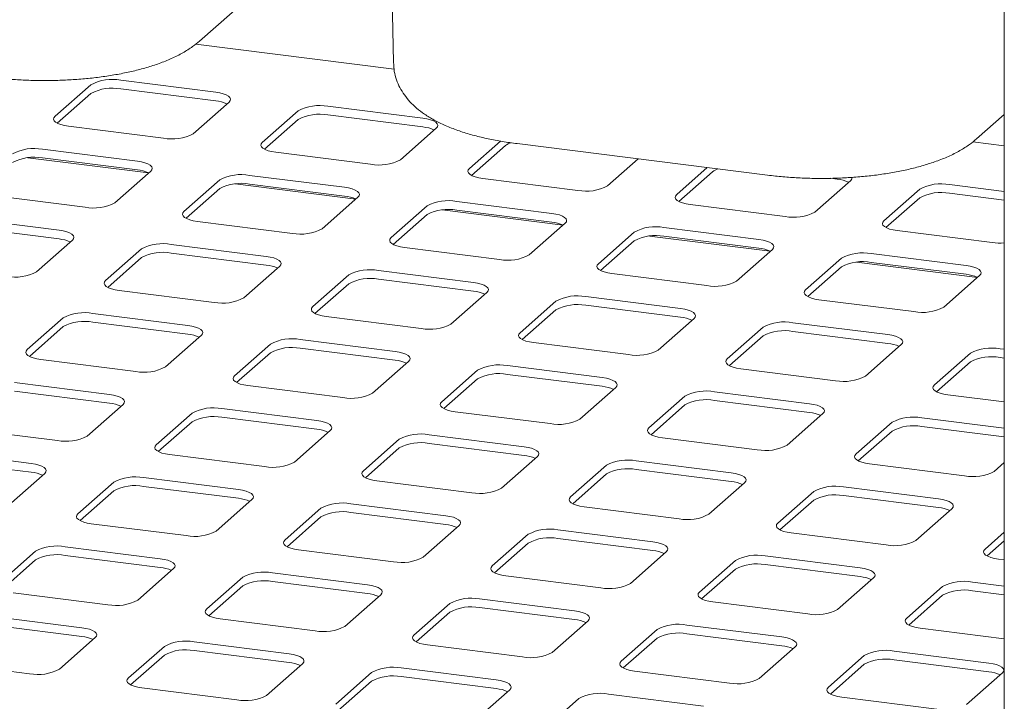
# Paper-space layout 'GCHE+Etagere+' of a CAD drawing. Units: millimetres. Extents: x 5 to 415, y 5 to 292.
# Drawn here: x 356 to 366, y 216 to 223 of the extents above; entities that cross this region are included whole.
import ezdxf

# ---------------------------------------------------------------- set-up
doc = ezdxf.new("R2010")
doc.units = ezdxf.units.MM

psp = doc.layouts.new('GCHE+Etagere+')

# ---------------------------------------------------------------- linework, layer by layer
at = {"color": 7, "linetype": 'Continuous', "lineweight": 15}
for p, q in [((366.32393, 224.77682), (366.32393, 199.08718)), ((357.60485, 223.07926), (359.22036, 224.50401)), ((359.67629, 224.44657), (359.70595, 222.8447)), ((359.71142, 222.77555), (357.56324, 223.0462)), ((357.77924, 222.52489), (356.75029, 222.65453)), ((356.42804, 222.60604), (356.03914, 222.26306)), ((357.77924, 222.43061), (356.75029, 222.56025)), ((356.42804, 222.51176), (356.06197, 222.18891)), ((357.5358, 222.07449), (357.92471, 222.41748)), ((358.67304, 222.3232), (358.28413, 221.98021)), ((360.02424, 222.24205), (358.99528, 222.37169)), ((358.67304, 222.22892), (358.30696, 221.90607)), ((360.02424, 222.14777), (358.99528, 222.27741)), ((366.02358, 222.0186), (366.32393, 222.28349)), ((356.1846, 222.15564), (357.21356, 222.02601)), ((359.78079, 221.79165), (360.1697, 222.13464)), ((356.93071, 221.77656), (355.90176, 221.9062)), ((360.86608, 221.99454), (360.52912, 221.69737)), ((360.91803, 221.94607), (360.55195, 221.62322)), ((361.04599, 221.96695), (363.75869, 221.62518)), ((366.32393, 221.94245), (365.98196, 221.98554)), ((357.05317, 221.6491), (355.74408, 221.81403)), ((356.93071, 221.68228), (355.90176, 221.81192)), ((358.42959, 221.8728), (359.45855, 221.74316)), ((362.02579, 221.50881), (362.35786, 221.80167)), ((363.10619, 221.70739), (362.77412, 221.41453)), ((356.68727, 221.32616), (357.07618, 221.66915)), ((359.17571, 221.49372), (358.14675, 221.62335)), ((360.67459, 221.58996), (361.70354, 221.46032)), ((363.16303, 221.66323), (362.79695, 221.34038)), ((364.51422, 221.58208), (364.44108, 221.5913)), ((357.82451, 221.57487), (357.4356, 221.23188)), ((357.82451, 221.48059), (357.45843, 221.15774)), ((359.29817, 221.36626), (357.98908, 221.53119)), ((359.17571, 221.39944), (358.14675, 221.52907)), ((364.27078, 221.22597), (364.65969, 221.56895)), ((365.40802, 221.47467), (365.01911, 221.13168)), ((366.32393, 221.44836), (365.73026, 221.52316)), ((355.33607, 221.40731), (356.36503, 221.27767)), ((358.93226, 221.04332), (359.32117, 221.3863)), ((365.40802, 221.38039), (365.04194, 221.05754)), ((366.32393, 221.35408), (365.73026, 221.42888)), ((360.0695, 221.29202), (359.6806, 220.94904)), ((361.4207, 221.21088), (360.39175, 221.34051)), ((362.91958, 221.30711), (363.94854, 221.17748)), ((356.08219, 221.02823), (355.05323, 221.15787)), ((360.0695, 221.19774), (359.70343, 220.87489)), ((361.54316, 221.08342), (360.23407, 221.24835)), ((361.4207, 221.1166), (360.39175, 221.24623)), ((356.08219, 220.93395), (355.05323, 221.06359)), ((357.58107, 221.12447), (358.61002, 220.99483)), ((361.17726, 220.76048), (361.56617, 221.10346)), ((363.6657, 220.92803), (362.63674, 221.05767)), ((362.3145, 221.00918), (361.92559, 220.6662)), ((363.78816, 220.80058), (362.47906, 220.96551)), ((363.6657, 220.83375), (362.63674, 220.96339)), ((365.16458, 221.02427), (366.19353, 220.89463)), ((355.83874, 220.57783), (356.22765, 220.92082)), ((358.32718, 220.74539), (357.29822, 220.87502)), ((359.82606, 220.84162), (360.85502, 220.71199)), ((362.3145, 220.9149), (361.94842, 220.59205)), ((356.97598, 220.82654), (356.58707, 220.48355)), ((356.97598, 220.73225), (356.6099, 220.4094)), ((358.32718, 220.65111), (357.29822, 220.78074)), ((363.42225, 220.47763), (363.81116, 220.82062)), ((364.55949, 220.72634), (364.17058, 220.38335)), ((365.91069, 220.64519), (364.88174, 220.77483)), ((358.08374, 220.29499), (358.47264, 220.63797)), ((364.55949, 220.63206), (364.19342, 220.30921)), ((366.03315, 220.51773), (364.72406, 220.68266)), ((365.91069, 220.55091), (364.88174, 220.68055)), ((359.22098, 220.54369), (358.83207, 220.20071)), ((360.57217, 220.46254), (359.54322, 220.59218)), ((362.07106, 220.55878), (363.10001, 220.42915)), ((365.66725, 220.19479), (366.05616, 220.53778)), ((359.22098, 220.44941), (358.8549, 220.12656)), ((360.57217, 220.36826), (359.54322, 220.4979)), ((356.73254, 220.37614), (357.76149, 220.2465)), ((360.32873, 220.01215), (360.71764, 220.35513)), ((362.81717, 220.1797), (361.78821, 220.30934)), ((361.46597, 220.26085), (361.07706, 219.91786)), ((362.81717, 220.08542), (361.78821, 220.21506)), ((364.31605, 220.27594), (365.34501, 220.1463)), ((357.47865, 219.99706), (356.4497, 220.12669)), ((358.97753, 220.09329), (360.00649, 219.96366)), ((361.46597, 220.16657), (361.09989, 219.84372)), ((356.12745, 220.0782), (355.73855, 219.73522)), ((356.12745, 219.98392), (355.76138, 219.66107)), ((357.47865, 219.90277), (356.4497, 220.03241)), ((362.57373, 219.7293), (362.96263, 220.07229)), ((363.71097, 219.97801), (363.32206, 219.63502)), ((365.06216, 219.89686), (364.03321, 220.0265)), ((357.23521, 219.54666), (357.62412, 219.88964)), ((363.71097, 219.88373), (363.34489, 219.56088)), ((365.06216, 219.80258), (364.03321, 219.93221)), ((358.37245, 219.79536), (357.98354, 219.45238)), ((359.72365, 219.71421), (358.69469, 219.84385)), ((361.22253, 219.81045), (362.25148, 219.68081)), ((364.81872, 219.44646), (365.20763, 219.78945)), ((358.37245, 219.70108), (358.00637, 219.37823)), ((359.72365, 219.61993), (358.69469, 219.74957)), ((365.95596, 219.69516), (365.56705, 219.35218)), ((366.32393, 219.73789), (366.2782, 219.74365)), ((355.88401, 219.6278), (356.91297, 219.49817)), ((359.4802, 219.26381), (359.86911, 219.6068)), ((361.96864, 219.43137), (360.93968, 219.56101)), ((365.95596, 219.60088), (365.58988, 219.27803)), ((366.32393, 219.64361), (366.2782, 219.64937)), ((360.61744, 219.51252), (360.22853, 219.16953)), ((361.96864, 219.33709), (360.93968, 219.46673)), ((363.46752, 219.52761), (364.49648, 219.39797)), ((356.63012, 219.24872), (355.60117, 219.37836)), ((358.129, 219.34496), (359.15796, 219.21533)), ((360.61744, 219.41824), (360.25136, 219.09539)), ((356.63012, 219.15444), (355.60117, 219.28408)), ((361.7252, 218.98097), (362.11411, 219.32396)), ((362.86244, 219.22968), (362.47353, 218.88669)), ((364.21363, 219.14853), (363.18468, 219.27816)), ((365.71252, 219.24476), (366.32393, 219.16773)), ((356.38668, 218.79833), (356.77559, 219.14131)), ((362.86244, 219.13539), (362.49636, 218.81254)), ((364.21363, 219.05425), (363.18468, 219.18388)), ((357.52392, 219.04703), (357.13501, 218.70404)), ((358.87512, 218.96588), (357.84616, 219.09552)), ((360.374, 219.06212), (361.40295, 218.93248)), ((363.97019, 218.69813), (364.3591, 219.04111)), ((357.52392, 218.95275), (357.15784, 218.6299)), ((358.87512, 218.8716), (357.84616, 219.00124)), ((365.10743, 218.94683), (364.71852, 218.60385)), ((366.32393, 218.88266), (365.42967, 218.99532)), ((355.03548, 218.87947), (356.06444, 218.74984)), ((358.63167, 218.51548), (359.02058, 218.85847)), ((361.12011, 218.68304), (360.09116, 218.81268)), ((365.10743, 218.85255), (364.74135, 218.5297)), ((366.32393, 218.78837), (365.42967, 218.90104)), ((359.76891, 218.76419), (359.38001, 218.4212)), ((361.12011, 218.58876), (360.09116, 218.71839)), ((362.61899, 218.77928), (363.64795, 218.64964)), ((355.7816, 218.50039), (354.75264, 218.63003)), ((357.28048, 218.59663), (358.30943, 218.46699)), ((359.76891, 218.66991), (359.40284, 218.34706)), ((355.7816, 218.40611), (354.75264, 218.53575)), ((360.87667, 218.23264), (361.26558, 218.57562)), ((363.36511, 218.4002), (362.33615, 218.52983)), ((364.86399, 218.49643), (365.89294, 218.3668)), ((366.21519, 218.41529), (366.32393, 218.51119)), ((355.53815, 218.04999), (355.92706, 218.39298)), ((362.01391, 218.48134), (361.625, 218.13836)), ((362.01391, 218.38706), (361.64783, 218.06421)), ((363.36511, 218.30592), (362.33615, 218.43555)), ((356.67539, 218.2987), (356.28648, 217.95571)), ((358.02659, 218.21755), (356.99763, 218.34719)), ((359.52547, 218.31379), (360.55443, 218.18415)), ((363.12166, 217.9498), (363.51057, 218.29278)), ((356.67539, 218.20442), (356.30931, 217.88157)), ((358.02659, 218.12327), (356.99763, 218.25291)), ((364.2589, 218.1985), (363.86999, 217.85552)), ((365.6101, 218.11735), (364.58115, 218.24699)), ((357.78315, 217.76715), (358.17205, 218.11014)), ((360.27158, 217.93471), (359.24263, 218.06434)), ((364.2589, 218.10422), (363.89283, 217.78137)), ((365.6101, 218.02307), (364.58115, 218.15271)), ((358.92039, 218.01586), (358.53148, 217.67287)), ((360.27158, 217.84043), (359.24263, 217.97006)), ((361.77047, 218.03094), (362.79942, 217.90131)), ((365.36666, 217.66695), (365.75557, 218.00994)), ((356.43195, 217.8483), (357.4609, 217.71866)), ((358.92039, 217.92157), (358.55431, 217.59872)), ((360.02814, 217.48431), (360.41705, 217.82729)), ((362.51658, 217.65186), (361.48762, 217.7815)), ((364.01546, 217.7481), (365.04442, 217.61847)), ((366.32393, 217.75694), (366.11499, 217.57267)), ((361.16538, 217.73301), (360.77647, 217.39003)), ((361.16538, 217.63873), (360.7993, 217.31588)), ((362.51658, 217.55758), (361.48762, 217.68722)), ((366.32393, 217.66266), (366.13782, 217.49853)), ((355.82686, 217.55037), (355.43796, 217.20738)), ((357.17806, 217.46922), (356.14911, 217.59885)), ((358.67694, 217.56546), (359.7059, 217.43582)), ((362.27314, 217.20147), (362.66204, 217.54445)), ((355.82686, 217.45609), (355.46079, 217.13324)), ((357.17806, 217.37494), (356.14911, 217.50457)), ((363.41038, 217.45017), (363.02147, 217.10718)), ((364.76157, 217.36902), (363.73262, 217.49866)), ((366.26045, 217.46526), (366.32393, 217.45726)), ((356.93462, 217.01882), (357.32353, 217.3618)), ((359.42306, 217.18638), (358.3941, 217.31601)), ((363.41038, 217.35589), (363.0443, 217.03304)), ((364.76157, 217.27474), (363.73262, 217.40438)), ((358.07186, 217.26752), (357.68295, 216.92454)), ((359.42306, 217.0921), (358.3941, 217.22173)), ((360.92194, 217.28261), (361.95089, 217.15298)), ((364.51813, 216.91862), (364.90704, 217.26161)), ((366.32393, 217.17218), (365.97761, 217.21582)), ((355.58342, 217.09997), (356.61238, 216.97033)), ((358.07186, 217.17324), (357.70578, 216.85039)), ((365.65537, 217.16733), (365.26646, 216.82434)), ((366.32393, 217.0779), (365.97761, 217.12153)), ((359.17961, 216.73598), (359.56852, 217.07896)), ((361.66805, 216.90353), (360.63909, 217.03317)), ((363.16693, 216.99977), (364.19589, 216.87013)), ((365.65537, 217.07305), (365.28929, 216.7502)), ((360.31685, 216.98468), (359.92794, 216.6417)), ((360.31685, 216.8904), (359.95077, 216.56755)), ((361.66805, 216.80925), (360.63909, 216.93889)), ((356.32953, 216.72089), (355.30058, 216.85052)), ((357.82841, 216.81712), (358.85737, 216.68749)), ((361.42461, 216.45313), (361.81352, 216.79612)), ((356.32953, 216.62661), (355.30058, 216.75624)), ((362.56185, 216.70184), (362.17294, 216.35885)), ((363.91304, 216.62069), (362.88409, 216.75033)), ((365.41193, 216.71693), (366.32393, 216.60203)), ((356.08609, 216.27049), (356.475, 216.61347)), ((358.57453, 216.43804), (357.54557, 216.56768)), ((362.56185, 216.60756), (362.19577, 216.28471)), ((363.91304, 216.52641), (362.88409, 216.65605)), ((357.22333, 216.51919), (356.83442, 216.17621)), ((358.57453, 216.34376), (357.54557, 216.4734)), ((360.07341, 216.53428), (361.10236, 216.40465)), ((363.6696, 216.17029), (364.05851, 216.51328)), ((366.15804, 216.33785), (365.12908, 216.46748)), ((354.73489, 216.35164), (355.76385, 216.222)), ((357.22333, 216.42491), (356.85725, 216.10206)), ((364.80684, 216.419), (364.41793, 216.07601)), ((366.15804, 216.24357), (365.12908, 216.3732)), ((358.33108, 215.98765), (358.71999, 216.33063)), ((360.81952, 216.1552), (359.79057, 216.28484)), ((362.3184, 216.25144), (363.34736, 216.1218)), ((364.80684, 216.32471), (364.44076, 216.00186)), ((359.46832, 216.23635), (359.07942, 215.89336)), ((359.46832, 216.14207), (359.10225, 215.81922)), ((360.81952, 216.06092), (359.79057, 216.19056)), ((365.9146, 215.88745), (366.3035, 216.23043)), ((356.97989, 216.06879), (358.00884, 215.93916)), ((360.57608, 215.7048), (360.96499, 216.04779)), ((361.71332, 215.95351), (361.32441, 215.61052)), ((363.06452, 215.87236), (362.03556, 216.002)), ((364.5634, 215.9686), (365.59235, 215.83896))]:
    psp.add_line(p, q, dxfattribs=at)
at = {"color": 7, "linetype": 'Continuous', "lineweight": 15, "flags": 128}
for points in [[(357.92471, 222.41748), (357.93746, 222.43325), (357.94073, 222.44955), (357.9344, 222.46575), (357.91871, 222.48123), (357.89427, 222.49539), (357.86201, 222.50768), (357.82317, 222.51765), (357.77924, 222.52489)], [(356.03914, 222.26306), (356.02638, 222.24728), (356.02311, 222.23098), (356.02944, 222.21478), (356.04513, 222.19931), (356.06957, 222.18515), (356.10184, 222.17285), (356.14068, 222.16289), (356.1846, 222.15564)], [(360.1697, 222.13464), (360.18245, 222.15041), (360.18572, 222.16671), (360.1794, 222.18291), (360.16371, 222.19839), (360.13926, 222.21254), (360.107, 222.22484), (360.06816, 222.2348), (360.02424, 222.24205)], [(358.28413, 221.98021), (358.27138, 221.96444), (358.26811, 221.94814), (358.27444, 221.93194), (358.29012, 221.91646), (358.31457, 221.9023), (358.34683, 221.89001), (358.38567, 221.88004), (358.42959, 221.8728)], [(357.07618, 221.66915), (357.08893, 221.68492), (357.0922, 221.70122), (357.08587, 221.71742), (357.07018, 221.7329), (357.04574, 221.74706), (357.01348, 221.75935), (356.97464, 221.76932), (356.93071, 221.77656)], [(360.52912, 221.69737), (360.51637, 221.6816), (360.5131, 221.6653), (360.51943, 221.6491), (360.53512, 221.63362), (360.55956, 221.61946), (360.59183, 221.60716), (360.63066, 221.5972), (360.67459, 221.58996)], [(364.65969, 221.56895), (364.67244, 221.58472), (364.67584, 221.59841)], [(359.32117, 221.3863), (359.33392, 221.40208), (359.3372, 221.41838), (359.33087, 221.43458), (359.31518, 221.45005), (359.29073, 221.46421), (359.25847, 221.47651), (359.21963, 221.48647), (359.17571, 221.49372)], [(362.77412, 221.41453), (362.76137, 221.39875), (362.75809, 221.38245), (362.76442, 221.36625), (362.78011, 221.35078), (362.80456, 221.33662), (362.83682, 221.32432), (362.87566, 221.31436), (362.91958, 221.30711)], [(357.4356, 221.23188), (357.42285, 221.21611), (357.41958, 221.19981), (357.42591, 221.18361), (357.4416, 221.16813), (357.46604, 221.15397), (357.4983, 221.14168), (357.53714, 221.13171), (357.58107, 221.12447)], [(361.56617, 221.10346), (361.57892, 221.11924), (361.58219, 221.13554), (361.57586, 221.15173), (361.56017, 221.16721), (361.53573, 221.18137), (361.50347, 221.19367), (361.46463, 221.20363), (361.4207, 221.21088)], [(365.01911, 221.13168), (365.00636, 221.11591), (365.00309, 221.09961), (365.00942, 221.08341), (365.02511, 221.06794), (365.04955, 221.05378), (365.08181, 221.04148), (365.12065, 221.03152), (365.16458, 221.02427)], [(356.22765, 220.92082), (356.2404, 220.93659), (356.24367, 220.95289), (356.23734, 220.96909), (356.22166, 220.98457), (356.19721, 220.99872), (356.16495, 221.01102), (356.12611, 221.02098), (356.08219, 221.02823)], [(359.6806, 220.94904), (359.66785, 220.93326), (359.66457, 220.91697), (359.6709, 220.90077), (359.68659, 220.88529), (359.71104, 220.87113), (359.7433, 220.85883), (359.78214, 220.84887), (359.82606, 220.84162)], [(363.81116, 220.82062), (363.82391, 220.83639), (363.82719, 220.85269), (363.82086, 220.86889), (363.80517, 220.88437), (363.78072, 220.89853), (363.74846, 220.91082), (363.70962, 220.92079), (363.6657, 220.92803)], [(358.47264, 220.63797), (358.4854, 220.65375), (358.48867, 220.67005), (358.48234, 220.68625), (358.46665, 220.70172), (358.44221, 220.71588), (358.40994, 220.72818), (358.3711, 220.73814), (358.32718, 220.74539)], [(361.92559, 220.6662), (361.91284, 220.65042), (361.90957, 220.63412), (361.9159, 220.61792), (361.93158, 220.60245), (361.95603, 220.58829), (361.98829, 220.57599), (362.02713, 220.56603), (362.07106, 220.55878)], [(366.05616, 220.53778), (366.06891, 220.55355), (366.07218, 220.56985), (366.06585, 220.58605), (366.05016, 220.60153), (366.02572, 220.61568), (365.99345, 220.62798), (365.95462, 220.63794), (365.91069, 220.64519)], [(356.58707, 220.48355), (356.57432, 220.46778), (356.57105, 220.45148), (356.57738, 220.43528), (356.59307, 220.4198), (356.61751, 220.40564), (356.64977, 220.39334), (356.68861, 220.38338), (356.73254, 220.37614)], [(360.71764, 220.35513), (360.73039, 220.3709), (360.73366, 220.3872), (360.72733, 220.4034), (360.71165, 220.41888), (360.6872, 220.43304), (360.65494, 220.44534), (360.6161, 220.4553), (360.57217, 220.46254)], [(364.17058, 220.38335), (364.15783, 220.36758), (364.15456, 220.35128), (364.16089, 220.33508), (364.17658, 220.3196), (364.20102, 220.30544), (364.23329, 220.29315), (364.27213, 220.28318), (364.31605, 220.27594)], [(358.83207, 220.20071), (358.81932, 220.18493), (358.81604, 220.16863), (358.82237, 220.15243), (358.83806, 220.13696), (358.86251, 220.1228), (358.89477, 220.1105), (358.93361, 220.10054), (358.97753, 220.09329)], [(362.96263, 220.07229), (362.97538, 220.08806), (362.97866, 220.10436), (362.97233, 220.12056), (362.95664, 220.13604), (362.93219, 220.1502), (362.89993, 220.16249), (362.86109, 220.17246), (362.81717, 220.1797)], [(357.62412, 219.88964), (357.63687, 219.90542), (357.64014, 219.92172), (357.63381, 219.93791), (357.61812, 219.95339), (357.59368, 219.96755), (357.56142, 219.97985), (357.52258, 219.98981), (357.47865, 219.99706)], [(361.07706, 219.91786), (361.06431, 219.90209), (361.06104, 219.88579), (361.06737, 219.86959), (361.08306, 219.85412), (361.1075, 219.83996), (361.13976, 219.82766), (361.1786, 219.8177), (361.22253, 219.81045)], [(365.20763, 219.78945), (365.22038, 219.80522), (365.22365, 219.82152), (365.21732, 219.83772), (365.20163, 219.85319), (365.17719, 219.86735), (365.14493, 219.87965), (365.10609, 219.88961), (365.06216, 219.89686)], [(355.73855, 219.73522), (355.72579, 219.71944), (355.72252, 219.70314), (355.72885, 219.68695), (355.74454, 219.67147), (355.76898, 219.65731), (355.80125, 219.64501), (355.84009, 219.63505), (355.88401, 219.6278)], [(359.86911, 219.6068), (359.88186, 219.62257), (359.88513, 219.63887), (359.87881, 219.65507), (359.86312, 219.67055), (359.83867, 219.68471), (359.80641, 219.697), (359.76757, 219.70697), (359.72365, 219.71421)], [(363.32206, 219.63502), (363.30931, 219.61925), (363.30603, 219.60295), (363.31236, 219.58675), (363.32805, 219.57127), (363.3525, 219.55711), (363.38476, 219.54482), (363.4236, 219.53485), (363.46752, 219.52761)], [(357.98354, 219.45238), (357.97079, 219.4366), (357.96752, 219.4203), (357.97385, 219.4041), (357.98953, 219.38863), (358.01398, 219.37447), (358.04624, 219.36217), (358.08508, 219.35221), (358.129, 219.34496)], [(362.11411, 219.32396), (362.12686, 219.33973), (362.13013, 219.35603), (362.1238, 219.37223), (362.10811, 219.38771), (362.08367, 219.40186), (362.0514, 219.41416), (362.01256, 219.42412), (361.96864, 219.43137)], [(365.56705, 219.35218), (365.5543, 219.33641), (365.55103, 219.32011), (365.55736, 219.30391), (365.57305, 219.28843), (365.59749, 219.27427), (365.62975, 219.26197), (365.66859, 219.25201), (365.71252, 219.24476)], [(356.77559, 219.14131), (356.78834, 219.15708), (356.79161, 219.17338), (356.78528, 219.18958), (356.76959, 219.20506), (356.74515, 219.21922), (356.71289, 219.23152), (356.67405, 219.24148), (356.63012, 219.24872)], [(360.22853, 219.16953), (360.21578, 219.15376), (360.21251, 219.13746), (360.21884, 219.12126), (360.23453, 219.10578), (360.25897, 219.09162), (360.29124, 219.07933), (360.33007, 219.06936), (360.374, 219.06212)], [(364.3591, 219.04111), (364.37185, 219.05689), (364.37512, 219.07319), (364.36879, 219.08939), (364.35311, 219.10486), (364.32866, 219.11902), (364.2964, 219.13132), (364.25756, 219.14128), (364.21363, 219.14853)], [(359.02058, 218.85847), (359.03333, 218.87424), (359.03661, 218.89054), (359.03028, 218.90674), (359.01459, 218.92222), (358.99014, 218.93638), (358.95788, 218.94867), (358.91904, 218.95864), (358.87512, 218.96588)], [(362.47353, 218.88669), (362.46078, 218.87092), (362.4575, 218.85462), (362.46383, 218.83842), (362.47952, 218.82294), (362.50397, 218.80878), (362.53623, 218.79648), (362.57507, 218.78652), (362.61899, 218.77928)], [(357.13501, 218.70404), (357.12226, 218.68827), (357.11899, 218.67197), (357.12532, 218.65577), (357.14101, 218.64029), (357.16545, 218.62614), (357.19771, 218.61384), (357.23655, 218.60388), (357.28048, 218.59663)], [(361.26558, 218.57562), (361.27833, 218.5914), (361.2816, 218.6077), (361.27527, 218.6239), (361.25958, 218.63937), (361.23514, 218.65353), (361.20288, 218.66583), (361.16404, 218.67579), (361.12011, 218.68304)], [(364.71852, 218.60385), (364.70577, 218.58807), (364.7025, 218.57177), (364.70883, 218.55557), (364.72452, 218.5401), (364.74896, 218.52594), (364.78122, 218.51364), (364.82006, 218.50368), (364.86399, 218.49643)], [(355.92706, 218.39298), (355.93981, 218.40875), (355.94308, 218.42505), (355.93676, 218.44125), (355.92107, 218.45673), (355.89662, 218.47089), (355.86436, 218.48318), (355.82552, 218.49315), (355.7816, 218.50039)], [(359.38001, 218.4212), (359.36726, 218.40543), (359.36398, 218.38913), (359.37031, 218.37293), (359.386, 218.35745), (359.41045, 218.34329), (359.44271, 218.331), (359.48155, 218.32103), (359.52547, 218.31379)], [(363.51057, 218.29278), (363.52332, 218.30856), (363.5266, 218.32486), (363.52027, 218.34105), (363.50458, 218.35653), (363.48013, 218.37069), (363.44787, 218.38299), (363.40903, 218.39295), (363.36511, 218.4002)], [(358.17205, 218.11014), (358.18481, 218.12591), (358.18808, 218.14221), (358.18175, 218.15841), (358.16606, 218.17389), (358.14162, 218.18804), (358.10935, 218.20034), (358.07051, 218.2103), (358.02659, 218.21755)], [(361.625, 218.13836), (361.61225, 218.12259), (361.60898, 218.10629), (361.61531, 218.09009), (361.63099, 218.07461), (361.65544, 218.06045), (361.6877, 218.04815), (361.72654, 218.03819), (361.77047, 218.03094)], [(365.75557, 218.00994), (365.76832, 218.02571), (365.77159, 218.04201), (365.76526, 218.05821), (365.74957, 218.07369), (365.72513, 218.08785), (365.69286, 218.10014), (365.65403, 218.11011), (365.6101, 218.11735)], [(356.28648, 217.95571), (356.27373, 217.93994), (356.27046, 217.92364), (356.27679, 217.90744), (356.29248, 217.89196), (356.31692, 217.8778), (356.34918, 217.86551), (356.38802, 217.85554), (356.43195, 217.8483)], [(360.41705, 217.82729), (360.4298, 217.84307), (360.43307, 217.85937), (360.42674, 217.87557), (360.41106, 217.89104), (360.38661, 217.9052), (360.35435, 217.9175), (360.31551, 217.92746), (360.27158, 217.93471)], [(363.86999, 217.85552), (363.85724, 217.83974), (363.85397, 217.82344), (363.8603, 217.80724), (363.87599, 217.79177), (363.90043, 217.77761), (363.9327, 217.76531), (363.97154, 217.75535), (364.01546, 217.7481)], [(358.53148, 217.67287), (358.51873, 217.6571), (358.51545, 217.6408), (358.52178, 217.6246), (358.53747, 217.60912), (358.56192, 217.59496), (358.59418, 217.58266), (358.63302, 217.5727), (358.67694, 217.56546)], [(362.66204, 217.54445), (362.67479, 217.56022), (362.67807, 217.57652), (362.67174, 217.59272), (362.65605, 217.6082), (362.6316, 217.62236), (362.59934, 217.63466), (362.5605, 217.64462), (362.51658, 217.65186)], [(366.11499, 217.57267), (366.10224, 217.5569), (366.09897, 217.5406), (366.10529, 217.5244), (366.12098, 217.50892), (366.14543, 217.49477), (366.17769, 217.48247), (366.21653, 217.47251), (366.26045, 217.46526)], [(357.32353, 217.3618), (357.33628, 217.37758), (357.33955, 217.39388), (357.33322, 217.41008), (357.31753, 217.42555), (357.29309, 217.43971), (357.26083, 217.45201), (357.22199, 217.46197), (357.17806, 217.46922)], [(360.77647, 217.39003), (360.76372, 217.37425), (360.76045, 217.35795), (360.76678, 217.34175), (360.78247, 217.32628), (360.80691, 217.31212), (360.83917, 217.29982), (360.87801, 217.28986), (360.92194, 217.28261)], [(364.90704, 217.26161), (364.91979, 217.27738), (364.92306, 217.29368), (364.91673, 217.30988), (364.90104, 217.32536), (364.8766, 217.33952), (364.84434, 217.35181), (364.8055, 217.36178), (364.76157, 217.36902)], [(359.56852, 217.07896), (359.58127, 217.09474), (359.58454, 217.11104), (359.57822, 217.12723), (359.56253, 217.14271), (359.53808, 217.15687), (359.50582, 217.16917), (359.46698, 217.17913), (359.42306, 217.18638)], [(363.02147, 217.10718), (363.00872, 217.09141), (363.00544, 217.07511), (363.01177, 217.05891), (363.02746, 217.04344), (363.05191, 217.02928), (363.08417, 217.01698), (363.12301, 217.00702), (363.16693, 216.99977)], [(357.68295, 216.92454), (357.6702, 216.90876), (357.66693, 216.89247), (357.67326, 216.87627), (357.68894, 216.86079), (357.71339, 216.84663), (357.74565, 216.83433), (357.78449, 216.82437), (357.82841, 216.81712)], [(361.81352, 216.79612), (361.82627, 216.81189), (361.82954, 216.82819), (361.82321, 216.84439), (361.80752, 216.85987), (361.78308, 216.87403), (361.75081, 216.88632), (361.71197, 216.89629), (361.66805, 216.90353)], [(365.26646, 216.82434), (365.25371, 216.80857), (365.25044, 216.79227), (365.25677, 216.77607), (365.27246, 216.76059), (365.2969, 216.74643), (365.32916, 216.73414), (365.368, 216.72417), (365.41193, 216.71693)], [(356.475, 216.61347), (356.48775, 216.62925), (356.49102, 216.64555), (356.48469, 216.66175), (356.469, 216.67722), (356.44456, 216.69138), (356.4123, 216.70368), (356.37346, 216.71364), (356.32953, 216.72089)], [(359.92794, 216.6417), (359.91519, 216.62592), (359.91192, 216.60962), (359.91825, 216.59342), (359.93394, 216.57795), (359.95838, 216.56379), (359.99065, 216.55149), (360.02949, 216.54153), (360.07341, 216.53428)], [(364.05851, 216.51328), (364.07126, 216.52905), (364.07453, 216.54535), (364.0682, 216.56155), (364.05252, 216.57703), (364.02807, 216.59118), (363.99581, 216.60348), (363.95697, 216.61344), (363.91304, 216.62069)], [(358.71999, 216.33063), (358.73274, 216.3464), (358.73602, 216.3627), (358.72969, 216.3789), (358.714, 216.39438), (358.68955, 216.40854), (358.65729, 216.42084), (358.61845, 216.4308), (358.57453, 216.43804)], [(362.17294, 216.35885), (362.16019, 216.34308), (362.15691, 216.32678), (362.16324, 216.31058), (362.17893, 216.2951), (362.20338, 216.28094), (362.23564, 216.26865), (362.27448, 216.25868), (362.3184, 216.25144)], [(366.3035, 216.23043), (366.31625, 216.24621), (366.31953, 216.26251), (366.3132, 216.27871), (366.29751, 216.29418), (366.27307, 216.30834), (366.2408, 216.32064), (366.20196, 216.3306), (366.15804, 216.33785)], [(356.83442, 216.17621), (356.82167, 216.16043), (356.8184, 216.14413), (356.82473, 216.12793), (356.84042, 216.11246), (356.86486, 216.0983), (356.89712, 216.086), (356.93596, 216.07604), (356.97989, 216.06879)], [(360.96499, 216.04779), (360.97774, 216.06356), (360.98101, 216.07986), (360.97468, 216.09606), (360.95899, 216.11154), (360.93455, 216.1257), (360.90229, 216.13799), (360.86345, 216.14796), (360.81952, 216.1552)], [(364.41793, 216.07601), (364.40518, 216.06024), (364.40191, 216.04394), (364.40824, 216.02774), (364.42393, 216.01226), (364.44837, 215.9981), (364.48063, 215.9858), (364.51947, 215.97584), (364.5634, 215.9686)]]:
    psp.add_lwpolyline(points, dxfattribs=at)
at = {"color": 7, "linetype": 'Continuous', "lineweight": 15}
for centre, radius, start, end in [((356.65828, 222.17099), 0.49221, 79.226133, 117.8883), ((356.65828, 222.07671), 0.49221, 79.226133, 117.8883), ((357.74817, 222.07339), 0.35857, 64.616364, 85.028145), ((358.90327, 221.88815), 0.49221, 79.226133, 117.8883), ((358.90327, 221.79387), 0.49221, 79.226133, 117.8883), ((359.99316, 221.79055), 0.35857, 64.616364, 85.028145), ((357.30557, 222.50954), 0.49221, 259.226133, 297.8883), ((355.80975, 221.42266), 0.49221, 79.226133, 117.8883), ((361.03129, 221.79715), 0.1871, 106.393043, 127.252471), ((355.80975, 221.32838), 0.49221, 79.226133, 117.8883), ((359.55056, 222.2267), 0.49221, 259.226133, 297.8883), ((356.89964, 221.32506), 0.35857, 64.616364, 85.028145), ((363.27491, 221.51661), 0.18443, 107.045193, 127.345668), ((358.05474, 221.13982), 0.49221, 79.226133, 117.8883), ((364.48315, 221.22486), 0.35857, 64.616364, 85.028145), ((358.05474, 221.04554), 0.49221, 79.226133, 117.8883), ((361.79556, 221.94385), 0.49221, 259.226133, 297.8883), ((365.63825, 221.03962), 0.49221, 79.226133, 117.8883), ((359.14463, 221.04222), 0.35857, 64.616364, 85.028145), ((365.63825, 220.94534), 0.49221, 79.226133, 117.8883), ((356.45704, 221.76121), 0.49221, 259.226133, 297.8883), ((360.29974, 220.85698), 0.49221, 79.226133, 117.8883), ((360.29974, 220.7627), 0.49221, 79.226133, 117.8883), ((364.04055, 221.66101), 0.49221, 259.226133, 297.8883), ((358.70203, 221.47837), 0.49221, 259.226133, 297.8883), ((361.38963, 220.75938), 0.35857, 64.616364, 85.028145), ((362.54473, 220.57414), 0.49221, 79.226133, 117.8883), ((362.54473, 220.47985), 0.49221, 79.226133, 117.8883), ((356.05111, 220.57673), 0.35857, 64.616364, 85.028145), ((357.20621, 220.39149), 0.49221, 79.226133, 117.8883), ((363.63462, 220.47653), 0.35857, 64.616364, 85.028145), ((366.2821, 221.61859), 0.72936, 263.025122, 273.28737), ((357.20621, 220.29721), 0.49221, 79.226133, 117.8883), ((360.94703, 221.19552), 0.49221, 259.226133, 297.8883), ((364.78972, 220.29129), 0.49221, 79.226133, 117.8883), ((358.2961, 220.29389), 0.35857, 64.616364, 85.028145), ((364.78972, 220.19701), 0.49221, 79.226133, 117.8883), ((355.60851, 221.01288), 0.49221, 259.226133, 297.8883), ((359.45121, 220.10865), 0.49221, 79.226133, 117.8883), ((365.87962, 220.19369), 0.35857, 64.616364, 85.028145), ((359.45121, 220.01437), 0.49221, 79.226133, 117.8883), ((363.19202, 220.91268), 0.49221, 259.226133, 297.8883), ((360.5411, 220.01104), 0.35857, 64.616364, 85.028145), ((361.6962, 219.8258), 0.49221, 79.226133, 117.8883), ((357.8535, 220.73003), 0.49221, 259.226133, 297.8883), ((361.6962, 219.73152), 0.49221, 79.226133, 117.8883), ((365.43702, 220.62984), 0.49221, 259.226133, 297.8883), ((356.35769, 219.64316), 0.49221, 79.226133, 117.8883), ((362.78609, 219.7282), 0.35857, 64.616364, 85.028145), ((356.35769, 219.54888), 0.49221, 79.226133, 117.8883), ((360.0985, 220.44719), 0.49221, 259.226133, 297.8883), ((363.9412, 219.54296), 0.49221, 79.226133, 117.8883), ((357.44758, 219.54555), 0.35857, 64.616364, 85.028145), ((363.9412, 219.44868), 0.49221, 79.226133, 117.8883), ((358.60268, 219.36031), 0.49221, 79.226133, 117.8883), ((365.03109, 219.44536), 0.35857, 64.616364, 85.028145), ((358.60268, 219.26603), 0.49221, 79.226133, 117.8883), ((362.34349, 220.16435), 0.49221, 259.226133, 297.8883), ((366.18619, 219.26012), 0.49221, 79.226133, 117.8883), ((366.18619, 219.16584), 0.49221, 79.226133, 117.8883), ((359.69257, 219.26271), 0.35857, 64.616364, 85.028145), ((360.84767, 219.07747), 0.49221, 79.226133, 117.8883), ((357.00498, 219.9817), 0.49221, 259.226133, 297.8883), ((360.84767, 218.98319), 0.49221, 79.226133, 117.8883), ((364.58849, 219.88151), 0.49221, 259.226133, 297.8883), ((361.93756, 218.97987), 0.35857, 64.616364, 85.028145), ((359.24997, 219.69886), 0.49221, 259.226133, 297.8883), ((363.09267, 218.79463), 0.49221, 79.226133, 117.8883), ((356.59905, 218.79722), 0.35857, 64.616364, 85.028145), ((363.09267, 218.70035), 0.49221, 79.226133, 117.8883), ((357.75415, 218.61198), 0.49221, 79.226133, 117.8883), ((364.18256, 218.69703), 0.35857, 64.616364, 85.028145), ((357.75415, 218.5177), 0.49221, 79.226133, 117.8883), ((361.49497, 219.41602), 0.49221, 259.226133, 297.8883), ((365.33766, 218.51179), 0.49221, 79.226133, 117.8883), ((365.33766, 218.41751), 0.49221, 79.226133, 117.8883), ((358.84404, 218.51438), 0.35857, 64.616364, 85.028145), ((359.99915, 218.32914), 0.49221, 79.226133, 117.8883), ((356.15645, 219.23337), 0.49221, 259.226133, 297.8883), ((359.99915, 218.23486), 0.49221, 79.226133, 117.8883), ((363.73996, 219.13317), 0.49221, 259.226133, 297.8883), ((361.08904, 218.23154), 0.35857, 64.616364, 85.028145), ((358.40144, 218.95053), 0.49221, 259.226133, 297.8883), ((362.24414, 218.0463), 0.49221, 79.226133, 117.8883), ((355.75052, 218.04889), 0.35857, 64.616364, 85.028145), ((362.24414, 217.95202), 0.49221, 79.226133, 117.8883), ((365.98495, 218.85033), 0.49221, 259.226133, 297.8883), ((356.90562, 217.86365), 0.49221, 79.226133, 117.8883), ((363.33403, 217.9487), 0.35857, 64.616364, 85.028145), ((356.90562, 217.76937), 0.49221, 79.226133, 117.8883), ((360.64644, 218.66769), 0.49221, 259.226133, 297.8883), ((364.48913, 217.76346), 0.49221, 79.226133, 117.8883), ((357.99551, 217.76605), 0.35857, 64.616364, 85.028145), ((359.15062, 217.58081), 0.49221, 79.226133, 117.8883), ((364.48913, 217.66917), 0.49221, 79.226133, 117.8883), ((359.15062, 217.48653), 0.49221, 79.226133, 117.8883), ((362.89143, 218.38484), 0.49221, 259.226133, 297.8883), ((365.57903, 217.66585), 0.35857, 64.616364, 85.028145), ((357.55291, 218.2022), 0.49221, 259.226133, 297.8883), ((360.24051, 217.48321), 0.35857, 64.616364, 85.028145), ((361.39561, 217.29797), 0.49221, 79.226133, 117.8883), ((361.39561, 217.20369), 0.49221, 79.226133, 117.8883), ((365.13643, 218.102), 0.49221, 259.226133, 297.8883), ((356.0571, 217.11532), 0.49221, 79.226133, 117.8883), ((362.4855, 217.20036), 0.35857, 64.616364, 85.028145), ((356.0571, 217.02104), 0.49221, 79.226133, 117.8883), ((359.79791, 217.91935), 0.49221, 259.226133, 297.8883), ((363.64061, 217.01512), 0.49221, 79.226133, 117.8883), ((357.14699, 217.01772), 0.35857, 64.616364, 85.028145), ((358.30209, 216.83248), 0.49221, 79.226133, 117.8883), ((363.64061, 216.92084), 0.49221, 79.226133, 117.8883), ((358.30209, 216.7382), 0.49221, 79.226133, 117.8883), ((362.0429, 217.63651), 0.49221, 259.226133, 297.8883), ((364.7305, 216.91752), 0.35857, 64.616364, 85.028145), ((365.8856, 216.73228), 0.49221, 79.226133, 117.8883), ((365.8856, 216.638), 0.49221, 79.226133, 117.8883), ((356.70439, 217.45387), 0.49221, 259.226133, 297.8883), ((359.39198, 216.73488), 0.35857, 64.616364, 85.028145), ((360.54708, 216.54963), 0.49221, 79.226133, 117.8883), ((360.54708, 216.45535), 0.49221, 79.226133, 117.8883), ((364.2879, 217.35367), 0.49221, 259.226133, 297.8883), ((361.63697, 216.45203), 0.35857, 64.616364, 85.028145), ((358.94938, 217.17102), 0.49221, 259.226133, 297.8883), ((362.79208, 216.26679), 0.49221, 79.226133, 117.8883), ((356.29846, 216.26939), 0.35857, 64.616364, 85.028145), ((357.45356, 216.08415), 0.49221, 79.226133, 117.8883), ((362.79208, 216.17251), 0.49221, 79.226133, 117.8883), ((357.45356, 215.98987), 0.49221, 79.226133, 117.8883), ((363.88197, 216.16919), 0.35857, 64.616364, 85.028145), ((365.03707, 215.98395), 0.49221, 79.226133, 117.8883), ((361.19438, 216.88818), 0.49221, 259.226133, 297.8883), ((365.03707, 215.88967), 0.49221, 79.226133, 117.8883), ((355.85586, 216.70553), 0.49221, 259.226133, 297.8883), ((358.54345, 215.98654), 0.35857, 64.616364, 85.028145), ((359.69856, 215.8013), 0.49221, 79.226133, 117.8883), ((366.12696, 215.88635), 0.35857, 64.616364, 85.028145), ((359.69856, 215.70702), 0.49221, 79.226133, 117.8883), ((363.43937, 216.60534), 0.49221, 259.226133, 297.8883), ((360.78845, 215.7037), 0.35857, 64.616364, 85.028145), ((358.10085, 216.42269), 0.49221, 259.226133, 297.8883), ((361.94355, 215.51846), 0.49221, 79.226133, 117.8883)]:
    psp.add_arc(centre, radius, start, end, dxfattribs=at)
for points, knots in [([(355.33996, 222.68584), (355.36812, 222.68246), (355.4498, 222.67268), (355.58824, 222.6608), (355.75495, 222.65215), (355.92276, 222.64931), (356.09038, 222.65217), (356.25667, 222.66074), (356.42046, 222.675), (356.5807, 222.69497), (356.73645, 222.72072), (356.88693, 222.75241), (357.03156, 222.79038), (357.16999, 222.8353), (357.30213, 222.88824), (357.42237, 222.94886), (357.52359, 223.01206), (357.58005, 223.05876), (357.60485, 223.07926)], [0, 0, 0, 0, 0.033639362, 0.09755258, 0.161164154, 0.224584614, 0.287951754, 0.351375009, 0.414966993, 0.478875267, 0.543274946, 0.608387045, 0.6745027, 0.74201147, 0.811412451, 0.883200649, 0.948713887, 1, 1, 1, 1]), ([(359.70754, 222.8444), (359.70817, 222.82083), (359.70966, 222.76543), (359.72993, 222.68085), (359.76365, 222.59346), (359.80996, 222.51224), (359.8676, 222.43671), (359.93725, 222.36596), (360.02051, 222.29897), (360.11954, 222.23534), (360.23524, 222.17582), (360.36549, 222.12209), (360.5063, 222.07539), (360.65396, 222.03592), (360.80712, 222.00331), (360.93865, 221.98111), (361.01939, 221.97046), (361.04599, 221.96695)], [0, 0, 0, 0, 0.04106996, 0.09653375, 0.15180722, 0.20803741, 0.26652737, 0.32881995, 0.39664871, 0.47143788, 0.55287327, 0.63770811, 0.72139063, 0.80303418, 0.88289572, 0.96142011, 1, 1, 1, 1]), ([(363.75869, 221.62518), (363.78685, 221.6218), (363.86853, 221.61202), (364.00697, 221.60014), (364.17368, 221.59149), (364.34149, 221.58865), (364.50911, 221.59151), (364.6754, 221.60008), (364.83919, 221.61434), (364.99943, 221.63431), (365.15518, 221.66006), (365.30566, 221.69175), (365.45029, 221.72972), (365.58872, 221.77464), (365.72086, 221.82758), (365.8411, 221.8882), (365.94232, 221.9514), (365.99878, 221.9981), (366.02358, 222.0186)], [0, 0, 0, 0, 0.033639362, 0.09755258, 0.161164154, 0.224584614, 0.287951754, 0.351375009, 0.414966993, 0.478875267, 0.543274946, 0.608387045, 0.6745027, 0.74201147, 0.811412451, 0.883200649, 0.948713887, 1, 1, 1, 1])]:
    psp.add_open_spline(points, degree=3, knots=knots, dxfattribs=at)

doc.saveas('drawing.dxf')
